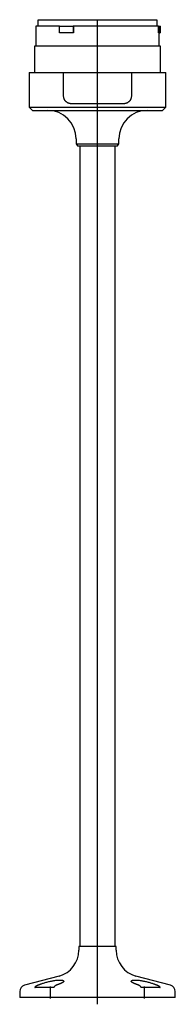
# Model space of a CAD drawing. Extents: x -1.4 to 1.4, y -0.1 to 17.3.
import ezdxf

# ---------------------------------------------------------------- set-up
doc = ezdxf.new("R2010")
doc.units = 0
doc.layers.get('0').update_dxf_attribs({"linetype": 'CONTINUOUS'})

msp = doc.modelspace()

# ---------------------------------------------------------------- linework, layer by layer
at = {"color": 7, "linetype": 'CONTINUOUS'}
for p, q in [((1.059362, 17.326346), (-1.059362, 17.326346)), ((-1.059362, 17.326346), (-1.059362, 17.224378)), ((1.059362, 17.224378), (1.059362, 17.326346)), ((-0.672041, 17.224378), (-1.092126, 17.224378)), ((-1.092126, 17.224378), (-1.092126, 16.870047)), ((-0.672041, 17.224378), (-0.433372, 17.224378)), ((-0.672041, 17.106268), (-0.672041, 17.224378)), ((-0.433372, 17.106268), (-0.672041, 17.106268)), ((-0.433372, 17.224378), (-0.433372, 17.106268)), ((-0.422365, 17.224378), (-0.433372, 17.224378)), ((-0.422365, 17.106268), (-0.433372, 17.106268)), ((-0.422365, 17.224378), (-0.422365, 17.106268)), ((1.083398, 17.224378), (-0.422365, 17.224378)), ((1.083398, 17.224378), (1.105413, 17.224378)), ((1.083398, 17.106268), (1.083398, 17.224378)), ((1.083398, 17.106268), (1.105413, 17.106268)), ((1.092126, 16.870047), (1.092126, 17.106268)), ((1.105413, 17.224378), (1.113969, 17.224378)), ((1.105413, 17.106268), (1.105413, 17.224378)), ((1.113969, 17.106268), (1.105413, 17.106268)), ((1.113969, 17.106268), (1.113969, 17.224378)), ((1.115118, 16.870047), (-1.115118, 16.870047)), ((-1.115118, 16.870047), (-1.115118, 16.397606)), ((1.115118, 16.397606), (1.115118, 16.870047)), ((-1.208661, 16.397606), (-0.600394, 16.397606)), ((-1.208661, 16.397606), (-1.208661, 15.78737)), ((-0.600394, 16.397606), (0.600394, 16.397606)), ((-0.600394, 15.985008), (-0.600394, 16.397606)), ((0.600394, 16.397606), (0.600394, 15.985008)), ((0.600394, 16.397606), (1.208661, 16.397606)), ((1.208661, 15.78737), (1.208661, 16.397606)), ((-0.600249, 15.97868), (-0.600394, 15.985008)), ((-0.599809, 15.972294), (-0.600249, 15.97868)), ((-0.599067, 15.965881), (-0.599809, 15.972294)), ((-0.59802, 15.959467), (-0.599067, 15.965881)), ((-0.596666, 15.953082), (-0.59802, 15.959467)), ((-0.59501, 15.946756), (-0.596666, 15.953082)), ((-0.593057, 15.940515), (-0.59501, 15.946756)), ((-0.590816, 15.934382), (-0.593057, 15.940515)), ((-0.588296, 15.928381), (-0.590816, 15.934382)), ((-0.585511, 15.92253), (-0.588296, 15.928381)), ((-0.582474, 15.916849), (-0.585511, 15.92253)), ((-0.579204, 15.911359), (-0.582474, 15.916849)), ((-0.57572, 15.906078), (-0.579204, 15.911359)), ((-0.572045, 15.901022), (-0.57572, 15.906078)), ((-0.568205, 15.896208), (-0.572045, 15.901022)), ((-0.564226, 15.891647), (-0.568205, 15.896208)), ((-0.560126, 15.887338), (-0.564226, 15.891647)), ((-0.555827, 15.883193), (-0.560126, 15.887338)), ((0.560126, 15.887338), (0.555827, 15.883193)), ((0.564226, 15.891647), (0.560126, 15.887338)), ((0.568205, 15.896208), (0.564226, 15.891647)), ((0.572045, 15.901022), (0.568205, 15.896208)), ((0.57572, 15.906078), (0.572045, 15.901022)), ((0.579204, 15.911359), (0.57572, 15.906078)), ((0.582474, 15.916849), (0.579204, 15.911359)), ((0.585511, 15.92253), (0.582474, 15.916849)), ((0.588296, 15.928381), (0.585511, 15.92253)), ((0.590816, 15.934382), (0.588296, 15.928381)), ((0.593057, 15.940515), (0.590816, 15.934382)), ((0.59501, 15.946756), (0.593057, 15.940515)), ((0.596666, 15.953082), (0.59501, 15.946756)), ((0.59802, 15.959467), (0.596666, 15.953082)), ((0.599067, 15.965881), (0.59802, 15.959467)), ((0.599809, 15.972294), (0.599067, 15.965881)), ((0.600249, 15.97868), (0.599809, 15.972294)), ((0.600394, 15.985008), (0.600249, 15.97868)), ((-1.208661, 15.78737), (1.208661, 15.78737)), ((-1.208661, 15.78737), (-1.149606, 15.728315)), ((-1.149606, 15.728315), (1.149606, 15.728315)), ((-0.551315, 15.879205), (-0.555827, 15.883193)), ((-0.546601, 15.875391), (-0.551315, 15.879205)), ((-0.541698, 15.871768), (-0.546601, 15.875391)), ((-0.536618, 15.86835), (-0.541698, 15.871768)), ((-0.531376, 15.86515), (-0.536618, 15.86835)), ((-0.525987, 15.86218), (-0.531376, 15.86515)), ((-0.520466, 15.85945), (-0.525987, 15.86218)), ((-0.514831, 15.856969), (-0.520466, 15.85945)), ((-0.509095, 15.854741), (-0.514831, 15.856969)), ((-0.503275, 15.852774), (-0.509095, 15.854741)), ((-0.49739, 15.85107), (-0.503275, 15.852774)), ((-0.491458, 15.849634), (-0.49739, 15.85107)), ((-0.485499, 15.848465), (-0.491458, 15.849634)), ((-0.479534, 15.847563), (-0.485499, 15.848465)), ((-0.473584, 15.846926), (-0.479534, 15.847563)), ((-0.467669, 15.846549), (-0.473584, 15.846926)), ((-0.461811, 15.846425), (-0.467669, 15.846549)), ((0.461811, 15.846425), (-0.461811, 15.846425)), ((0.467669, 15.846549), (0.461811, 15.846425)), ((0.473584, 15.846926), (0.467669, 15.846549)), ((0.479534, 15.847563), (0.473584, 15.846926)), ((0.485499, 15.848465), (0.479534, 15.847563)), ((0.491458, 15.849634), (0.485499, 15.848465)), ((0.49739, 15.85107), (0.491458, 15.849634)), ((0.503275, 15.852774), (0.49739, 15.85107)), ((0.509095, 15.854741), (0.503275, 15.852774)), ((0.514831, 15.856969), (0.509095, 15.854741)), ((0.520466, 15.85945), (0.514831, 15.856969)), ((0.525987, 15.86218), (0.520466, 15.85945)), ((0.531376, 15.86515), (0.525987, 15.86218)), ((0.536618, 15.86835), (0.531376, 15.86515)), ((0.541698, 15.871768), (0.536618, 15.86835)), ((0.546601, 15.875391), (0.541698, 15.871768)), ((0.551315, 15.879205), (0.546601, 15.875391)), ((0.555827, 15.883193), (0.551315, 15.879205)), ((1.149606, 15.728315), (1.208661, 15.78737)), ((-0.377953, 15.224378), (-0.377953, 15.136189)), ((0.377953, 15.136189), (0.377953, 15.224378)), ((-0.377953, 15.136189), (0.377953, 15.136189)), ((-0.377953, 15.136189), (-0.356132, 15.098394)), ((-0.356132, 15.098394), (0.356132, 15.098394)), ((-0.314961, 15.098394), (-0.314961, 0.905512)), ((0.314961, 0.905512), (0.314961, 15.098394)), ((0.356132, 15.098394), (0.377953, 15.136189)), ((0.330709, 0.905512), (-0.330709, 0.905512)), ((-0.330709, 0.905512), (-0.330709, 0.839975)), ((0.330709, 0.839975), (0.330709, 0.905512)), ((-0.680873, 0.383632), (-1.290412, 0.220307)), ((1.290412, 0.220307), (0.680873, 0.383632)), ((-1.109968, 0.177165), (-1.10896, 0.178997)), ((-0.775902, 0.177165), (-1.109968, 0.177165)), ((-1.10896, 0.178997), (-1.107932, 0.18079)), ((-1.107932, 0.18079), (-1.106888, 0.18254)), ((-1.106888, 0.18254), (-1.105831, 0.184246)), ((-1.105831, 0.184246), (-1.104762, 0.185905)), ((-1.104762, 0.185905), (-1.103686, 0.187514)), ((-1.103686, 0.187514), (-1.102605, 0.189071)), ((-1.102605, 0.189071), (-1.101517, 0.190583)), ((-1.101517, 0.190583), (-1.100395, 0.192086)), ((-1.100395, 0.192086), (-1.099237, 0.19358)), ((-1.099237, 0.19358), (-1.098044, 0.195063)), ((-1.098044, 0.195063), (-1.096817, 0.19653)), ((-1.096817, 0.19653), (-1.09556, 0.197977)), ((-1.09556, 0.197977), (-1.094273, 0.1994)), ((-1.094273, 0.1994), (-1.092958, 0.200797)), ((-1.092958, 0.200797), (-1.091619, 0.202163)), ((-1.091619, 0.202163), (-1.090257, 0.203496)), ((-1.090257, 0.203496), (-1.088876, 0.204792)), ((-1.088876, 0.204792), (-1.087478, 0.206049)), ((-1.087478, 0.206049), (-1.086065, 0.207265)), ((-1.086065, 0.207265), (-1.084642, 0.208438)), ((-1.084642, 0.208438), (-1.08321, 0.209565)), ((-1.08321, 0.209565), (-1.081774, 0.210646)), ((-1.081774, 0.210646), (-1.080336, 0.211679)), ((-1.080336, 0.211679), (-1.078899, 0.212663)), ((-1.078899, 0.212663), (-1.077468, 0.213598)), ((-1.077468, 0.213598), (-1.076044, 0.214483)), ((-1.076044, 0.214483), (-1.074632, 0.215319)), ((-1.074632, 0.215319), (-1.073208, 0.216119)), ((-1.073208, 0.216119), (-1.071751, 0.216896)), ((-1.071751, 0.216896), (-1.070265, 0.217644)), ((-1.070265, 0.217644), (-1.068751, 0.218362)), ((-1.068751, 0.218362), (-1.067213, 0.219047)), ((-1.067213, 0.219047), (-1.065652, 0.219696)), ((-1.065652, 0.219696), (-1.064073, 0.220307)), ((-1.064073, 0.220307), (-1.062236, 0.220991)), ((-1.062236, 0.220991), (-1.060403, 0.221674)), ((-1.060403, 0.221674), (-1.058574, 0.222355)), ((-1.058574, 0.222355), (-1.05675, 0.223035)), ((-1.05675, 0.223035), (-1.05493, 0.223713)), ((-1.05493, 0.223713), (-1.053113, 0.224389)), ((-1.053113, 0.224389), (-1.051301, 0.225064)), ((-1.051301, 0.225064), (-1.049494, 0.225737)), ((-1.049494, 0.225737), (-1.04769, 0.226408)), ((-1.04769, 0.226408), (-1.04589, 0.227078)), ((-1.04589, 0.227078), (-1.044095, 0.227747)), ((-1.044095, 0.227747), (-1.042303, 0.228414)), ((-1.042303, 0.228414), (-1.040516, 0.229079)), ((-1.040516, 0.229079), (-1.038733, 0.229743)), ((-1.038733, 0.229743), (-1.036954, 0.230405)), ((-1.036954, 0.230405), (-1.035179, 0.231065)), ((-1.035179, 0.231065), (-1.033407, 0.231724)), ((-1.033407, 0.231724), (-1.03164, 0.232382)), ((-1.03164, 0.232382), (-1.029877, 0.233038)), ((-1.029877, 0.233038), (-1.028118, 0.233692)), ((-1.028118, 0.233692), (-1.026363, 0.234345)), ((-1.026363, 0.234345), (-1.024611, 0.234996)), ((-1.024611, 0.234996), (-1.022864, 0.235646)), ((-1.022864, 0.235646), (-1.021121, 0.236295)), ((-1.021121, 0.236295), (-1.019381, 0.236942)), ((-1.019381, 0.236942), (-1.017646, 0.237587)), ((-1.017646, 0.237587), (-1.015914, 0.238231)), ((-1.015914, 0.238231), (-1.014186, 0.238873)), ((-1.014186, 0.238873), (-1.012462, 0.239514)), ((-1.012462, 0.239514), (-1.010742, 0.240154)), ((-1.010742, 0.240154), (-1.009026, 0.240792)), ((-1.009026, 0.240792), (-1.007313, 0.241428)), ((-1.007313, 0.241428), (-1.005605, 0.242063)), ((-1.005605, 0.242063), (-1.0039, 0.242697)), ((-1.0039, 0.242697), (-1.002199, 0.243329)), ((-1.002199, 0.243329), (-0.990877, 0.247428)), ((-0.990877, 0.247428), (-0.979026, 0.251515)), ((-0.979026, 0.251515), (-0.966754, 0.25556)), ((-0.966754, 0.25556), (-0.953935, 0.25961)), ((-0.953935, 0.25961), (-0.940308, 0.26374)), ((-0.940308, 0.26374), (-0.925976, 0.267908)), ((-0.925976, 0.267908), (-0.911062, 0.272068)), ((-0.911062, 0.272068), (-0.895697, 0.276176)), ((-0.895697, 0.276176), (-0.880014, 0.280191)), ((-0.880014, 0.280191), (-0.864145, 0.284072)), ((-0.864145, 0.284072), (-0.848238, 0.287781)), ((-0.848238, 0.287781), (-0.83245, 0.29128)), ((-0.83245, 0.29128), (-0.816938, 0.294534)), ((-0.816938, 0.294534), (-0.801732, 0.297539)), ((-0.801732, 0.297539), (-0.786324, 0.300385)), ((-0.786324, 0.300385), (-0.770794, 0.303038)), ((-0.774894, 0.178997), (-0.775902, 0.177165)), ((-0.773866, 0.18079), (-0.774894, 0.178997)), ((-0.772822, 0.18254), (-0.773866, 0.18079)), ((-0.771765, 0.184246), (-0.772822, 0.18254)), ((-0.770696, 0.185905), (-0.771765, 0.184246)), ((-0.770794, 0.303038), (-0.755327, 0.305444)), ((-0.76962, 0.187514), (-0.770696, 0.185905)), ((-0.768539, 0.189071), (-0.76962, 0.187514)), ((-0.767451, 0.190583), (-0.768539, 0.189071)), ((-0.766329, 0.192086), (-0.767451, 0.190583)), ((-0.76517, 0.19358), (-0.766329, 0.192086)), ((-0.763977, 0.195063), (-0.76517, 0.19358)), ((-0.762751, 0.19653), (-0.763977, 0.195063)), ((-0.761494, 0.197977), (-0.762751, 0.19653)), ((-0.760206, 0.1994), (-0.761494, 0.197977)), ((-0.758892, 0.200797), (-0.760206, 0.1994)), ((-0.757553, 0.202163), (-0.758892, 0.200797)), ((-0.756191, 0.203496), (-0.757553, 0.202163)), ((-0.75481, 0.204792), (-0.756191, 0.203496)), ((-0.755327, 0.305444), (-0.740101, 0.307558)), ((-0.753411, 0.206049), (-0.75481, 0.204792)), ((-0.751999, 0.207265), (-0.753411, 0.206049)), ((-0.750575, 0.208438), (-0.751999, 0.207265)), ((-0.749144, 0.209565), (-0.750575, 0.208438)), ((-0.747707, 0.210646), (-0.749144, 0.209565)), ((-0.746269, 0.211679), (-0.747707, 0.210646)), ((-0.744833, 0.212663), (-0.746269, 0.211679)), ((-0.743402, 0.213598), (-0.744833, 0.212663)), ((-0.741978, 0.214483), (-0.743402, 0.213598)), ((-0.740566, 0.215319), (-0.741978, 0.214483)), ((-0.739142, 0.216119), (-0.740566, 0.215319)), ((-0.740101, 0.307558), (-0.725277, 0.309346)), ((-0.737685, 0.216896), (-0.739142, 0.216119)), ((-0.736199, 0.217644), (-0.737685, 0.216896)), ((-0.734685, 0.218362), (-0.736199, 0.217644)), ((-0.733146, 0.219047), (-0.734685, 0.218362)), ((-0.731586, 0.219696), (-0.733146, 0.219047)), ((-0.730007, 0.220307), (-0.731586, 0.219696)), ((-0.72817, 0.220991), (-0.730007, 0.220307)), ((-0.726337, 0.221674), (-0.72817, 0.220991)), ((-0.724508, 0.222355), (-0.726337, 0.221674)), ((-0.725277, 0.309346), (-0.710996, 0.310782)), ((-0.722684, 0.223035), (-0.724508, 0.222355)), ((-0.720863, 0.223713), (-0.722684, 0.223035)), ((-0.719047, 0.224389), (-0.720863, 0.223713)), ((-0.717235, 0.225064), (-0.719047, 0.224389)), ((-0.715427, 0.225737), (-0.717235, 0.225064)), ((-0.713624, 0.226408), (-0.715427, 0.225737)), ((-0.711824, 0.227078), (-0.713624, 0.226408)), ((-0.710029, 0.227747), (-0.711824, 0.227078)), ((-0.710996, 0.310782), (-0.697396, 0.311849)), ((-0.708237, 0.228414), (-0.710029, 0.227747)), ((-0.70645, 0.229079), (-0.708237, 0.228414)), ((-0.704667, 0.229743), (-0.70645, 0.229079)), ((-0.702888, 0.230405), (-0.704667, 0.229743)), ((-0.701112, 0.231065), (-0.702888, 0.230405)), ((-0.699341, 0.231724), (-0.701112, 0.231065)), ((-0.697574, 0.232382), (-0.699341, 0.231724)), ((-0.695811, 0.233038), (-0.697574, 0.232382)), ((-0.697396, 0.311849), (-0.68461, 0.31254)), ((-0.694052, 0.233692), (-0.695811, 0.233038)), ((-0.692297, 0.234345), (-0.694052, 0.233692)), ((-0.690545, 0.234996), (-0.692297, 0.234345)), ((-0.688798, 0.235646), (-0.690545, 0.234996)), ((-0.687055, 0.236295), (-0.688798, 0.235646)), ((-0.685315, 0.236942), (-0.687055, 0.236295)), ((-0.68358, 0.237587), (-0.685315, 0.236942)), ((-0.68461, 0.31254), (-0.672747, 0.312862)), ((-0.681848, 0.238231), (-0.68358, 0.237587)), ((-0.68012, 0.238873), (-0.681848, 0.238231)), ((-0.678396, 0.239514), (-0.68012, 0.238873)), ((-0.676676, 0.240154), (-0.678396, 0.239514)), ((-0.67496, 0.240792), (-0.676676, 0.240154)), ((-0.673247, 0.241428), (-0.67496, 0.240792)), ((-0.671538, 0.242063), (-0.673247, 0.241428)), ((-0.672747, 0.312862), (-0.661787, 0.312832)), ((-0.669834, 0.242697), (-0.671538, 0.242063)), ((-0.668132, 0.243329), (-0.669834, 0.242697)), ((-0.664455, 0.244714), (-0.668132, 0.243329)), ((-0.660874, 0.246099), (-0.664455, 0.244714)), ((-0.661787, 0.312832), (-0.651385, 0.312447)), ((-0.657392, 0.247484), (-0.660874, 0.246099)), ((-0.654009, 0.248868), (-0.657392, 0.247484)), ((-0.650727, 0.250249), (-0.654009, 0.248868)), ((-0.651385, 0.312447), (-0.641652, 0.311691)), ((-0.647549, 0.251627), (-0.650727, 0.250249)), ((-0.644476, 0.252999), (-0.647549, 0.251627)), ((-0.641508, 0.254366), (-0.644476, 0.252999)), ((-0.641652, 0.311691), (-0.632734, 0.31056)), ((-0.638647, 0.255726), (-0.641508, 0.254366)), ((-0.635879, 0.257084), (-0.638647, 0.255726)), ((-0.63318, 0.258454), (-0.635879, 0.257084)), ((-0.630552, 0.259835), (-0.63318, 0.258454)), ((-0.632734, 0.31056), (-0.624751, 0.309062)), ((-0.628003, 0.261225), (-0.630552, 0.259835)), ((-0.625537, 0.262623), (-0.628003, 0.261225)), ((-0.623159, 0.264026), (-0.625537, 0.262623)), ((-0.624751, 0.309062), (-0.61779, 0.307215)), ((-0.620873, 0.265433), (-0.623159, 0.264026)), ((-0.618685, 0.266842), (-0.620873, 0.265433)), ((-0.616598, 0.268252), (-0.618685, 0.266842)), ((-0.61779, 0.307215), (-0.611908, 0.305047)), ((-0.614616, 0.26966), (-0.616598, 0.268252)), ((-0.612742, 0.271066), (-0.614616, 0.26966)), ((-0.610979, 0.272466), (-0.612742, 0.271066)), ((-0.611908, 0.305047), (-0.607141, 0.302595)), ((-0.609331, 0.27386), (-0.610979, 0.272466)), ((-0.607799, 0.275246), (-0.609331, 0.27386)), ((-0.606386, 0.276623), (-0.607799, 0.275246)), ((-0.607141, 0.302595), (-0.603499, 0.299905)), ((-0.605092, 0.277988), (-0.606386, 0.276623)), ((-0.603921, 0.27934), (-0.605092, 0.277988)), ((-0.602872, 0.280679), (-0.603921, 0.27934)), ((-0.603499, 0.299905), (-0.600961, 0.297031)), ((-0.601947, 0.282001), (-0.602872, 0.280679)), ((-0.601146, 0.283307), (-0.601947, 0.282001)), ((-0.600469, 0.284593), (-0.601146, 0.283307)), ((-0.600961, 0.297031), (-0.599459, 0.29399)), ((-0.599918, 0.285859), (-0.600469, 0.284593)), ((-0.59949, 0.287104), (-0.599918, 0.285859)), ((-0.599186, 0.288325), (-0.59949, 0.287104)), ((-0.599459, 0.29399), (-0.598945, 0.290691)), ((-0.599005, 0.289521), (-0.599186, 0.288325)), ((-0.598945, 0.290691), (-0.599005, 0.289521)), ((0.598945, 0.290691), (0.599459, 0.29399)), ((0.599005, 0.289521), (0.598945, 0.290691)), ((0.599186, 0.288325), (0.599005, 0.289521)), ((0.59949, 0.287104), (0.599186, 0.288325)), ((0.599459, 0.29399), (0.600961, 0.297031)), ((0.599918, 0.285859), (0.59949, 0.287104)), ((0.600469, 0.284593), (0.599918, 0.285859)), ((0.601146, 0.283307), (0.600469, 0.284593)), ((0.600961, 0.297031), (0.603499, 0.299905)), ((0.601947, 0.282001), (0.601146, 0.283307)), ((0.602872, 0.280679), (0.601947, 0.282001)), ((0.603921, 0.27934), (0.602872, 0.280679)), ((0.603499, 0.299905), (0.607141, 0.302595)), ((0.605092, 0.277988), (0.603921, 0.27934)), ((0.606386, 0.276623), (0.605092, 0.277988)), ((0.607799, 0.275246), (0.606386, 0.276623)), ((0.607141, 0.302595), (0.611908, 0.305047)), ((0.609331, 0.27386), (0.607799, 0.275246)), ((0.610979, 0.272466), (0.609331, 0.27386)), ((0.612742, 0.271066), (0.610979, 0.272466)), ((0.611908, 0.305047), (0.61779, 0.307215)), ((0.614616, 0.26966), (0.612742, 0.271066)), ((0.616598, 0.268252), (0.614616, 0.26966)), ((0.618685, 0.266842), (0.616598, 0.268252)), ((0.61779, 0.307215), (0.624751, 0.309062)), ((0.620873, 0.265433), (0.618685, 0.266842)), ((0.623159, 0.264026), (0.620873, 0.265433)), ((0.625537, 0.262623), (0.623159, 0.264026)), ((0.624751, 0.309062), (0.632734, 0.31056)), ((0.628003, 0.261225), (0.625537, 0.262623)), ((0.630552, 0.259835), (0.628003, 0.261225)), ((0.63318, 0.258454), (0.630552, 0.259835)), ((0.632734, 0.31056), (0.641652, 0.311691)), ((0.635879, 0.257084), (0.63318, 0.258454)), ((0.638647, 0.255726), (0.635879, 0.257084)), ((0.641508, 0.254366), (0.638647, 0.255726)), ((0.644476, 0.252999), (0.641508, 0.254366)), ((0.641652, 0.311691), (0.651385, 0.312447)), ((0.647549, 0.251627), (0.644476, 0.252999)), ((0.650727, 0.250249), (0.647549, 0.251627)), ((0.654009, 0.248868), (0.650727, 0.250249)), ((0.651385, 0.312447), (0.661787, 0.312832)), ((0.657392, 0.247484), (0.654009, 0.248868)), ((0.660874, 0.246099), (0.657392, 0.247484)), ((0.664455, 0.244714), (0.660874, 0.246099)), ((0.661787, 0.312832), (0.672747, 0.312862)), ((0.668132, 0.243329), (0.664455, 0.244714)), ((0.669834, 0.242697), (0.668132, 0.243329)), ((0.671538, 0.242063), (0.669834, 0.242697)), ((0.673247, 0.241428), (0.671538, 0.242063)), ((0.672747, 0.312862), (0.68461, 0.31254)), ((0.67496, 0.240792), (0.673247, 0.241428)), ((0.676676, 0.240154), (0.67496, 0.240792)), ((0.678396, 0.239514), (0.676676, 0.240154)), ((0.68012, 0.238873), (0.678396, 0.239514)), ((0.681848, 0.238231), (0.68012, 0.238873)), ((0.68358, 0.237587), (0.681848, 0.238231)), ((0.685315, 0.236942), (0.68358, 0.237587)), ((0.68461, 0.31254), (0.697396, 0.311849)), ((0.687055, 0.236295), (0.685315, 0.236942)), ((0.688798, 0.235646), (0.687055, 0.236295)), ((0.690545, 0.234996), (0.688798, 0.235646)), ((0.692297, 0.234345), (0.690545, 0.234996)), ((0.694052, 0.233692), (0.692297, 0.234345)), ((0.695811, 0.233038), (0.694052, 0.233692)), ((0.697574, 0.232382), (0.695811, 0.233038)), ((0.697396, 0.311849), (0.710996, 0.310782)), ((0.699341, 0.231724), (0.697574, 0.232382)), ((0.701112, 0.231065), (0.699341, 0.231724)), ((0.702888, 0.230405), (0.701112, 0.231065)), ((0.704667, 0.229743), (0.702888, 0.230405)), ((0.70645, 0.229079), (0.704667, 0.229743)), ((0.708237, 0.228414), (0.70645, 0.229079)), ((0.710029, 0.227747), (0.708237, 0.228414)), ((0.711824, 0.227078), (0.710029, 0.227747)), ((0.710996, 0.310782), (0.725277, 0.309346)), ((0.713624, 0.226408), (0.711824, 0.227078)), ((0.715427, 0.225737), (0.713624, 0.226408)), ((0.717235, 0.225064), (0.715427, 0.225737)), ((0.719047, 0.224389), (0.717235, 0.225064)), ((0.720863, 0.223713), (0.719047, 0.224389)), ((0.722684, 0.223035), (0.720863, 0.223713)), ((0.724508, 0.222355), (0.722684, 0.223035)), ((0.726337, 0.221674), (0.724508, 0.222355)), ((0.725277, 0.309346), (0.740101, 0.307558)), ((0.72817, 0.220991), (0.726337, 0.221674)), ((0.730007, 0.220307), (0.72817, 0.220991)), ((0.731586, 0.219696), (0.730007, 0.220307)), ((0.733146, 0.219047), (0.731586, 0.219696)), ((0.734685, 0.218362), (0.733146, 0.219047)), ((0.736199, 0.217644), (0.734685, 0.218362)), ((0.737685, 0.216896), (0.736199, 0.217644)), ((0.739142, 0.216119), (0.737685, 0.216896)), ((0.740566, 0.215319), (0.739142, 0.216119)), ((0.740101, 0.307558), (0.755327, 0.305444)), ((0.741978, 0.214483), (0.740566, 0.215319)), ((0.743402, 0.213598), (0.741978, 0.214483)), ((0.744833, 0.212663), (0.743402, 0.213598)), ((0.746269, 0.211679), (0.744833, 0.212663)), ((0.747707, 0.210646), (0.746269, 0.211679)), ((0.749144, 0.209565), (0.747707, 0.210646)), ((0.750575, 0.208438), (0.749144, 0.209565)), ((0.751999, 0.207265), (0.750575, 0.208438)), ((0.753411, 0.206049), (0.751999, 0.207265)), ((0.75481, 0.204792), (0.753411, 0.206049)), ((0.756191, 0.203496), (0.75481, 0.204792)), ((0.755327, 0.305444), (0.770794, 0.303038)), ((0.757553, 0.202163), (0.756191, 0.203496)), ((0.758892, 0.200797), (0.757553, 0.202163)), ((0.760206, 0.1994), (0.758892, 0.200797)), ((0.761494, 0.197977), (0.760206, 0.1994)), ((0.762751, 0.19653), (0.761494, 0.197977)), ((0.763977, 0.195063), (0.762751, 0.19653)), ((0.76517, 0.19358), (0.763977, 0.195063)), ((0.766329, 0.192086), (0.76517, 0.19358)), ((0.767451, 0.190583), (0.766329, 0.192086)), ((0.768539, 0.189071), (0.767451, 0.190583)), ((0.76962, 0.187514), (0.768539, 0.189071)), ((0.770696, 0.185905), (0.76962, 0.187514)), ((0.771765, 0.184246), (0.770696, 0.185905)), ((0.770794, 0.303038), (0.786324, 0.300385)), ((0.772822, 0.18254), (0.771765, 0.184246)), ((0.773866, 0.18079), (0.772822, 0.18254)), ((0.774894, 0.178997), (0.773866, 0.18079)), ((0.775902, 0.177165), (0.774894, 0.178997)), ((1.109968, 0.177165), (0.775902, 0.177165)), ((0.786324, 0.300385), (0.801732, 0.297539)), ((0.801732, 0.297539), (0.816938, 0.294534)), ((0.816938, 0.294534), (0.83245, 0.29128)), ((0.83245, 0.29128), (0.848238, 0.287781)), ((0.848238, 0.287781), (0.864145, 0.284072)), ((0.864145, 0.284072), (0.880014, 0.280191)), ((0.880014, 0.280191), (0.895697, 0.276176)), ((0.895697, 0.276176), (0.911062, 0.272068)), ((0.911062, 0.272068), (0.925976, 0.267908)), ((0.925976, 0.267908), (0.940308, 0.26374)), ((0.940308, 0.26374), (0.953935, 0.25961)), ((0.953935, 0.25961), (0.966754, 0.25556)), ((0.966754, 0.25556), (0.979026, 0.251515)), ((0.979026, 0.251515), (0.990877, 0.247428)), ((0.990877, 0.247428), (1.002199, 0.243329)), ((1.002199, 0.243329), (1.0039, 0.242697)), ((1.0039, 0.242697), (1.005605, 0.242063)), ((1.005605, 0.242063), (1.007313, 0.241428)), ((1.007313, 0.241428), (1.009026, 0.240792)), ((1.009026, 0.240792), (1.010742, 0.240154)), ((1.010742, 0.240154), (1.012462, 0.239514)), ((1.012462, 0.239514), (1.014186, 0.238873)), ((1.014186, 0.238873), (1.015914, 0.238231)), ((1.015914, 0.238231), (1.017646, 0.237587)), ((1.017646, 0.237587), (1.019381, 0.236942)), ((1.019381, 0.236942), (1.021121, 0.236295)), ((1.021121, 0.236295), (1.022864, 0.235646)), ((1.022864, 0.235646), (1.024611, 0.234996)), ((1.024611, 0.234996), (1.026363, 0.234345)), ((1.026363, 0.234345), (1.028118, 0.233692)), ((1.028118, 0.233692), (1.029877, 0.233038)), ((1.029877, 0.233038), (1.03164, 0.232382)), ((1.03164, 0.232382), (1.033407, 0.231724)), ((1.033407, 0.231724), (1.035179, 0.231065)), ((1.035179, 0.231065), (1.036954, 0.230405)), ((1.036954, 0.230405), (1.038733, 0.229743)), ((1.038733, 0.229743), (1.040516, 0.229079)), ((1.040516, 0.229079), (1.042303, 0.228414)), ((1.042303, 0.228414), (1.044095, 0.227747)), ((1.044095, 0.227747), (1.04589, 0.227078)), ((1.04589, 0.227078), (1.04769, 0.226408)), ((1.04769, 0.226408), (1.049494, 0.225737)), ((1.049494, 0.225737), (1.051301, 0.225064)), ((1.051301, 0.225064), (1.053113, 0.224389)), ((1.053113, 0.224389), (1.05493, 0.223713)), ((1.05493, 0.223713), (1.05675, 0.223035)), ((1.05675, 0.223035), (1.058574, 0.222355)), ((1.058574, 0.222355), (1.060403, 0.221674)), ((1.060403, 0.221674), (1.062236, 0.220991)), ((1.062236, 0.220991), (1.064073, 0.220307)), ((1.064073, 0.220307), (1.065652, 0.219696)), ((1.065652, 0.219696), (1.067213, 0.219047)), ((1.067213, 0.219047), (1.068751, 0.218362)), ((1.068751, 0.218362), (1.070265, 0.217644)), ((1.070265, 0.217644), (1.071751, 0.216896)), ((1.071751, 0.216896), (1.073208, 0.216119)), ((1.073208, 0.216119), (1.074632, 0.215319)), ((1.074632, 0.215319), (1.076044, 0.214483)), ((1.076044, 0.214483), (1.077468, 0.213598)), ((1.077468, 0.213598), (1.078899, 0.212663)), ((1.078899, 0.212663), (1.080336, 0.211679)), ((1.080336, 0.211679), (1.081774, 0.210646)), ((1.081774, 0.210646), (1.08321, 0.209565)), ((1.08321, 0.209565), (1.084642, 0.208438)), ((1.084642, 0.208438), (1.086065, 0.207265)), ((1.086065, 0.207265), (1.087478, 0.206049)), ((1.087478, 0.206049), (1.088876, 0.204792)), ((1.088876, 0.204792), (1.090257, 0.203496)), ((1.090257, 0.203496), (1.091619, 0.202163)), ((1.091619, 0.202163), (1.092958, 0.200797)), ((1.092958, 0.200797), (1.094273, 0.1994)), ((1.094273, 0.1994), (1.09556, 0.197977)), ((1.09556, 0.197977), (1.096817, 0.19653)), ((1.096817, 0.19653), (1.098044, 0.195063)), ((1.098044, 0.195063), (1.099237, 0.19358)), ((1.099237, 0.19358), (1.100395, 0.192086)), ((1.100395, 0.192086), (1.101517, 0.190583)), ((1.101517, 0.190583), (1.102605, 0.189071)), ((1.102605, 0.189071), (1.103686, 0.187514)), ((1.103686, 0.187514), (1.104762, 0.185905)), ((1.104762, 0.185905), (1.105831, 0.184246)), ((1.105831, 0.184246), (1.106888, 0.18254)), ((1.106888, 0.18254), (1.107932, 0.18079)), ((1.107932, 0.18079), (1.10896, 0.178997)), ((1.10896, 0.178997), (1.109968, 0.177165)), ((-1.377953, 0.106221), (-1.377953, 0)), ((1.377953, 0), (-1.377953, 0)), ((1.377953, 0), (1.377953, 0.106221))]:
    msp.add_line(p, q, dxfattribs=at)
at = {"color": 3, "linetype": 'CONTINUOUS'}
for p, q in [((0, -0.118), (0, 17.336543)), ((-0.835165, -0.017717), (-0.835165, 0.194882)), ((0.835165, -0.017717), (0.835165, 0.194882))]:
    msp.add_line(p, q, dxfattribs=at)
at = {"color": 7, "linetype": 'CONTINUOUS'}
for centre, radius, start, end in [((-0.88189, 15.224378), 0.503937, 0, 90), ((0.88189, 15.224378), 0.503937, 90, 180), ((-0.80315, 0.839975), 0.472441, 285, 0), ((0.80315, 0.839975), 0.472441, 180, 255), ((-1.259843, 0.106221), 0.11811, 105, 180), ((1.259843, 0.106221), 0.11811, 0, 75)]:
    msp.add_arc(centre, radius, start, end, dxfattribs=at)

doc.saveas('drawing.dxf')
